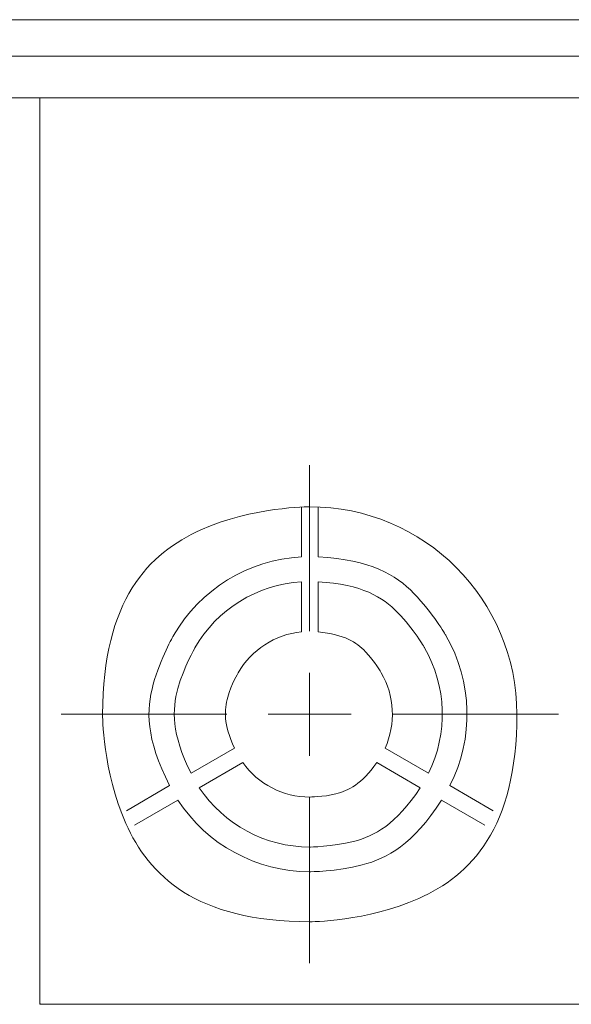
# Model space of a CAD drawing. Units: millimetres. Extents: x 10 to 874, y 69 to 804.
# Drawn here: x 607 to 640, y 557 to 616 of the extents above; entities that cross this region are included whole.
import ezdxf

# ---------------------------------------------------------------- set-up
doc = ezdxf.new("R2010")
doc.units = ezdxf.units.MM
doc.header["$MEASUREMENT"] = 0
doc.layers.add('layer 1', color=7, linetype='Continuous')

msp = doc.modelspace()

# ---------------------------------------------------------------- linework, layer by layer
at = {"layer": 'layer 1', "lineweight": 18}
for points in [[(465.873, 615.705), (465.873, 615.705), (747.891, 615.705), (747.891, 615.705)], [(465.873, 615.705), (465.873, 615.705), (747.891, 615.705), (747.891, 615.705)], [(465.873, 615.705), (465.873, 615.705), (747.891, 615.705), (747.891, 615.705)], [(465.873, 615.705), (465.873, 615.705), (747.891, 615.705), (747.891, 615.705)], [(465.873, 615.705), (465.873, 615.705), (747.891, 615.705), (747.891, 615.705)], [(465.873, 615.705), (465.873, 615.705), (747.891, 615.705), (747.891, 615.705)], [(465.873, 615.705), (465.873, 615.705), (747.891, 615.705), (747.891, 615.705)], [(465.873, 615.705), (465.873, 615.705), (747.891, 615.705), (747.891, 615.705)], [(465.873, 615.705), (465.873, 615.705), (747.891, 615.705), (747.891, 615.705)], [(465.873, 615.705), (465.873, 615.705), (747.891, 615.705), (747.891, 615.705)], [(465.873, 615.705), (465.873, 615.705), (747.891, 615.705), (747.891, 615.705)], [(465.873, 615.705), (465.873, 615.705), (747.891, 615.705), (747.891, 615.705)], [(465.873, 615.705), (465.873, 615.705), (747.891, 615.705), (747.891, 615.705)], [(465.873, 615.705), (465.873, 615.705), (747.891, 615.705), (747.891, 615.705)], [(465.873, 615.705), (465.873, 615.705), (747.891, 615.705), (747.891, 615.705)], [(465.873, 615.705), (465.873, 615.705), (747.891, 615.705), (747.891, 615.705)], [(465.873, 615.705), (465.873, 615.705), (747.891, 615.705), (747.891, 615.705)], [(465.873, 615.705), (465.873, 615.705), (747.891, 615.705), (747.891, 615.705)], [(465.873, 615.705), (465.873, 615.705), (747.891, 615.705), (747.891, 615.705)], [(465.873, 615.705), (465.873, 615.705), (747.891, 615.705), (747.891, 615.705)], [(465.873, 615.705), (465.873, 615.705), (747.891, 615.705), (747.891, 615.705)], [(747.891, 613.508), (747.891, 613.508), (465.873, 613.508), (465.873, 613.508)], [(747.891, 613.508), (747.891, 613.508), (465.873, 613.508), (465.873, 613.508)], [(747.891, 613.508), (747.891, 613.508), (465.873, 613.508), (465.873, 613.508)], [(747.891, 613.508), (747.891, 613.508), (465.873, 613.508), (465.873, 613.508)], [(747.891, 613.508), (747.891, 613.508), (465.873, 613.508), (465.873, 613.508)], [(747.891, 613.508), (747.891, 613.508), (465.873, 613.508), (465.873, 613.508)], [(747.891, 613.508), (747.891, 613.508), (465.873, 613.508), (465.873, 613.508)], [(747.891, 613.508), (747.891, 613.508), (465.873, 613.508), (465.873, 613.508)], [(747.891, 613.508), (747.891, 613.508), (465.873, 613.508), (465.873, 613.508)], [(747.891, 613.508), (747.891, 613.508), (465.873, 613.508), (465.873, 613.508)], [(747.891, 613.508), (747.891, 613.508), (465.873, 613.508), (465.873, 613.508)], [(747.891, 613.508), (747.891, 613.508), (465.873, 613.508), (465.873, 613.508)], [(747.891, 613.508), (747.891, 613.508), (465.873, 613.508), (465.873, 613.508)], [(747.891, 613.508), (747.891, 613.508), (465.873, 613.508), (465.873, 613.508)], [(747.891, 613.508), (747.891, 613.508), (465.873, 613.508), (465.873, 613.508)], [(747.891, 613.508), (747.891, 613.508), (465.873, 613.508), (465.873, 613.508)], [(747.891, 613.508), (747.891, 613.508), (465.873, 613.508), (465.873, 613.508)], [(747.891, 613.508), (747.891, 613.508), (465.873, 613.508), (465.873, 613.508)], [(747.891, 613.508), (747.891, 613.508), (465.873, 613.508), (465.873, 613.508)], [(747.891, 613.508), (747.891, 613.508), (465.873, 613.508), (465.873, 613.508)], [(747.891, 613.508), (747.891, 613.508), (465.873, 613.508), (465.873, 613.508)], [(747.19, 611.013), (747.19, 611.013), (466.577, 611.013), (466.577, 611.013)], [(747.19, 611.013), (747.19, 611.013), (466.577, 611.013), (466.577, 611.013)], [(747.19, 611.013), (747.19, 611.013), (466.577, 611.013), (466.577, 611.013)], [(747.19, 611.013), (747.19, 611.013), (466.577, 611.013), (466.577, 611.013)], [(747.19, 611.013), (747.19, 611.013), (466.577, 611.013), (466.577, 611.013)], [(747.19, 611.013), (747.19, 611.013), (466.577, 611.013), (466.577, 611.013)], [(747.19, 611.013), (747.19, 611.013), (466.577, 611.013), (466.577, 611.013)], [(747.19, 611.013), (747.19, 611.013), (466.577, 611.013), (466.577, 611.013)], [(747.19, 611.013), (747.19, 611.013), (466.577, 611.013), (466.577, 611.013)], [(747.19, 611.013), (747.19, 611.013), (466.577, 611.013), (466.577, 611.013)], [(747.19, 611.013), (747.19, 611.013), (466.577, 611.013), (466.577, 611.013)], [(747.19, 611.013), (747.19, 611.013), (466.577, 611.013), (466.577, 611.013)], [(747.19, 611.013), (747.19, 611.013), (466.577, 611.013), (466.577, 611.013)], [(747.19, 611.013), (747.19, 611.013), (466.577, 611.013), (466.577, 611.013)], [(747.19, 611.013), (747.19, 611.013), (466.577, 611.013), (466.577, 611.013)], [(747.19, 611.013), (747.19, 611.013), (466.577, 611.013), (466.577, 611.013)], [(747.19, 611.013), (747.19, 611.013), (466.577, 611.013), (466.577, 611.013)], [(747.19, 611.013), (747.19, 611.013), (466.577, 611.013), (466.577, 611.013)], [(747.19, 611.013), (747.19, 611.013), (466.577, 611.013), (466.577, 611.013)], [(747.19, 611.013), (747.19, 611.013), (466.577, 611.013), (466.577, 611.013)], [(747.19, 611.013), (747.19, 611.013), (466.577, 611.013), (466.577, 611.013)], [(608.088, 611.013), (608.088, 611.013), (608.088, 611.013), (608.088, 611.013)], [(608.088, 611.013), (608.088, 611.013), (608.088, 556.515), (608.088, 556.515)], [(608.088, 611.013), (608.088, 611.013), (608.088, 556.515), (608.088, 556.515)], [(608.088, 611.013), (608.088, 611.013), (608.088, 556.515), (608.088, 556.515)], [(608.088, 611.013), (608.088, 611.013), (608.088, 556.515), (608.088, 556.515)], [(608.088, 611.013), (608.088, 611.013), (608.088, 556.515), (608.088, 556.515)], [(608.088, 611.013), (608.088, 611.013), (608.088, 556.515), (608.088, 556.515)], [(608.088, 611.013), (608.088, 611.013), (608.088, 556.515), (608.088, 556.515)], [(608.088, 611.013), (608.088, 611.013), (608.088, 556.515), (608.088, 556.515)], [(608.088, 611.013), (608.088, 611.013), (608.088, 556.515), (608.088, 556.515)], [(608.088, 611.013), (608.088, 611.013), (608.088, 556.515), (608.088, 556.515)], [(608.088, 611.013), (608.088, 611.013), (608.088, 556.515), (608.088, 556.515)], [(608.088, 611.013), (608.088, 611.013), (608.088, 556.515), (608.088, 556.515)], [(608.088, 611.013), (608.088, 611.013), (608.088, 556.515), (608.088, 556.515)], [(608.088, 611.013), (608.088, 611.013), (608.088, 556.515), (608.088, 556.515)], [(608.088, 611.013), (608.088, 611.013), (608.088, 556.515), (608.088, 556.515)], [(608.088, 611.013), (608.088, 611.013), (608.088, 556.515), (608.088, 556.515)], [(608.088, 611.013), (608.088, 611.013), (608.088, 556.515), (608.088, 556.515)], [(608.088, 611.013), (608.088, 611.013), (608.088, 556.515), (608.088, 556.515)], [(608.088, 611.013), (608.088, 611.013), (608.088, 556.515), (608.088, 556.515)], [(608.088, 611.013), (608.088, 611.013), (608.088, 556.515), (608.088, 556.515)], [(608.088, 611.013), (608.088, 611.013), (608.088, 556.515), (608.088, 556.515)], [(623.822, 586.418), (623.822, 586.418), (623.822, 586.418), (623.822, 586.418)], [(623.822, 583.408), (623.822, 583.408), (623.822, 586.418), (623.822, 586.418)], [(623.822, 583.408), (623.822, 583.408), (623.822, 586.418), (623.822, 586.418)], [(623.822, 583.408), (623.822, 583.408), (623.822, 586.418), (623.822, 586.418)], [(623.822, 583.408), (623.822, 583.408), (623.822, 586.418), (623.822, 586.418)], [(623.822, 583.408), (623.822, 583.408), (623.822, 586.418), (623.822, 586.418)], [(623.822, 583.408), (623.822, 583.408), (623.822, 586.418), (623.822, 586.418)], [(623.822, 583.408), (623.822, 583.408), (623.822, 586.418), (623.822, 586.418)], [(623.822, 583.408), (623.822, 583.408), (623.822, 586.418), (623.822, 586.418)], [(623.822, 583.408), (623.822, 583.408), (623.822, 586.418), (623.822, 586.418)], [(623.822, 583.408), (623.822, 583.408), (623.822, 586.418), (623.822, 586.418)], [(623.822, 583.408), (623.822, 583.408), (623.822, 586.418), (623.822, 586.418)], [(623.822, 583.408), (623.822, 583.408), (623.822, 586.418), (623.822, 586.418)], [(623.822, 583.408), (623.822, 583.408), (623.822, 586.418), (623.822, 586.418)], [(623.822, 583.408), (623.822, 583.408), (623.822, 586.418), (623.822, 586.418)], [(623.822, 583.408), (623.822, 583.408), (623.822, 586.418), (623.822, 586.418)], [(623.822, 583.408), (623.822, 583.408), (623.822, 586.418), (623.822, 586.418)], [(623.822, 583.408), (623.822, 583.408), (623.822, 586.418), (623.822, 586.418)], [(623.822, 583.408), (623.822, 583.408), (623.822, 586.418), (623.822, 586.418)], [(623.822, 583.408), (623.822, 583.408), (623.822, 586.418), (623.822, 586.418)], [(623.822, 583.408), (623.822, 583.408), (623.822, 586.418), (623.822, 586.418)], [(623.822, 583.408), (623.822, 583.408), (623.822, 586.418), (623.822, 586.418)], [(624.823, 586.418), (624.823, 586.418), (624.823, 586.418), (624.823, 586.418)], [(624.823, 586.418), (624.823, 586.418), (624.823, 583.408), (624.823, 583.408)], [(624.823, 586.418), (624.823, 586.418), (624.823, 583.408), (624.823, 583.408)], [(624.823, 586.418), (624.823, 586.418), (624.823, 583.408), (624.823, 583.408)], [(624.823, 586.418), (624.823, 586.418), (624.823, 583.408), (624.823, 583.408)], [(624.823, 586.418), (624.823, 586.418), (624.823, 583.408), (624.823, 583.408)], [(624.823, 586.418), (624.823, 586.418), (624.823, 583.408), (624.823, 583.408)], [(624.823, 586.418), (624.823, 586.418), (624.823, 583.408), (624.823, 583.408)], [(624.823, 586.418), (624.823, 586.418), (624.823, 583.408), (624.823, 583.408)], [(624.823, 586.418), (624.823, 586.418), (624.823, 583.408), (624.823, 583.408)], [(624.823, 586.418), (624.823, 586.418), (624.823, 583.408), (624.823, 583.408)], [(624.823, 586.418), (624.823, 586.418), (624.823, 583.408), (624.823, 583.408)], [(624.823, 586.418), (624.823, 586.418), (624.823, 583.408), (624.823, 583.408)], [(624.823, 586.418), (624.823, 586.418), (624.823, 583.408), (624.823, 583.408)], [(624.823, 586.418), (624.823, 586.418), (624.823, 583.408), (624.823, 583.408)], [(624.823, 586.418), (624.823, 586.418), (624.823, 583.408), (624.823, 583.408)], [(624.823, 586.418), (624.823, 586.418), (624.823, 583.408), (624.823, 583.408)], [(624.823, 586.418), (624.823, 586.418), (624.823, 583.408), (624.823, 583.408)], [(624.823, 586.418), (624.823, 586.418), (624.823, 583.408), (624.823, 583.408)], [(624.823, 586.418), (624.823, 586.418), (624.823, 583.408), (624.823, 583.408)], [(624.823, 586.418), (624.823, 586.418), (624.823, 583.408), (624.823, 583.408)], [(624.823, 586.418), (624.823, 586.418), (624.823, 583.408), (624.823, 583.408)], [(623.822, 583.408), (623.822, 583.408), (623.822, 583.408), (623.822, 583.408)], [(624.823, 583.408), (624.823, 583.408), (624.823, 583.408), (624.823, 583.408)], [(623.822, 581.92), (623.822, 581.92), (623.822, 581.92), (623.822, 581.92)], [(623.822, 578.905), (623.822, 578.905), (623.822, 581.92), (623.822, 581.92)], [(623.822, 578.905), (623.822, 578.905), (623.822, 581.92), (623.822, 581.92)], [(623.822, 578.905), (623.822, 578.905), (623.822, 581.92), (623.822, 581.92)], [(623.822, 578.905), (623.822, 578.905), (623.822, 581.92), (623.822, 581.92)], [(623.822, 578.905), (623.822, 578.905), (623.822, 581.92), (623.822, 581.92)], [(623.822, 578.905), (623.822, 578.905), (623.822, 581.92), (623.822, 581.92)], [(623.822, 578.905), (623.822, 578.905), (623.822, 581.92), (623.822, 581.92)], [(623.822, 578.905), (623.822, 578.905), (623.822, 581.92), (623.822, 581.92)], [(623.822, 578.905), (623.822, 578.905), (623.822, 581.92), (623.822, 581.92)], [(623.822, 578.905), (623.822, 578.905), (623.822, 581.92), (623.822, 581.92)], [(623.822, 578.905), (623.822, 578.905), (623.822, 581.92), (623.822, 581.92)], [(623.822, 578.905), (623.822, 578.905), (623.822, 581.92), (623.822, 581.92)], [(623.822, 578.905), (623.822, 578.905), (623.822, 581.92), (623.822, 581.92)], [(623.822, 578.905), (623.822, 578.905), (623.822, 581.92), (623.822, 581.92)], [(623.822, 578.905), (623.822, 578.905), (623.822, 581.92), (623.822, 581.92)], [(623.822, 578.905), (623.822, 578.905), (623.822, 581.92), (623.822, 581.92)], [(623.822, 578.905), (623.822, 578.905), (623.822, 581.92), (623.822, 581.92)], [(623.822, 578.905), (623.822, 578.905), (623.822, 581.92), (623.822, 581.92)], [(623.822, 578.905), (623.822, 578.905), (623.822, 581.92), (623.822, 581.92)], [(623.822, 578.905), (623.822, 578.905), (623.822, 581.92), (623.822, 581.92)], [(623.822, 578.905), (623.822, 578.905), (623.822, 581.92), (623.822, 581.92)], [(624.823, 581.92), (624.823, 581.92), (624.823, 581.92), (624.823, 581.92)], [(624.823, 581.92), (624.823, 581.92), (624.823, 578.905), (624.823, 578.905)], [(624.823, 581.92), (624.823, 581.92), (624.823, 578.905), (624.823, 578.905)], [(624.823, 581.92), (624.823, 581.92), (624.823, 578.905), (624.823, 578.905)], [(624.823, 581.92), (624.823, 581.92), (624.823, 578.905), (624.823, 578.905)], [(624.823, 581.92), (624.823, 581.92), (624.823, 578.905), (624.823, 578.905)], [(624.823, 581.92), (624.823, 581.92), (624.823, 578.905), (624.823, 578.905)], [(624.823, 581.92), (624.823, 581.92), (624.823, 578.905), (624.823, 578.905)], [(624.823, 581.92), (624.823, 581.92), (624.823, 578.905), (624.823, 578.905)], [(624.823, 581.92), (624.823, 581.92), (624.823, 578.905), (624.823, 578.905)], [(624.823, 581.92), (624.823, 581.92), (624.823, 578.905), (624.823, 578.905)], [(624.823, 581.92), (624.823, 581.92), (624.823, 578.905), (624.823, 578.905)], [(624.823, 581.92), (624.823, 581.92), (624.823, 578.905), (624.823, 578.905)], [(624.823, 581.92), (624.823, 581.92), (624.823, 578.905), (624.823, 578.905)], [(624.823, 581.92), (624.823, 581.92), (624.823, 578.905), (624.823, 578.905)], [(624.823, 581.92), (624.823, 581.92), (624.823, 578.905), (624.823, 578.905)], [(624.823, 581.92), (624.823, 581.92), (624.823, 578.905), (624.823, 578.905)], [(624.823, 581.92), (624.823, 581.92), (624.823, 578.905), (624.823, 578.905)], [(624.823, 581.92), (624.823, 581.92), (624.823, 578.905), (624.823, 578.905)], [(624.823, 581.92), (624.823, 581.92), (624.823, 578.905), (624.823, 578.905)], [(624.823, 581.92), (624.823, 581.92), (624.823, 578.905), (624.823, 578.905)], [(624.823, 581.92), (624.823, 581.92), (624.823, 578.905), (624.823, 578.905)], [(623.822, 578.905), (623.822, 578.905), (623.822, 578.905), (623.822, 578.905)], [(624.823, 578.905), (624.823, 578.905), (624.823, 578.905), (624.823, 578.905)], [(617.184, 570.403), (617.184, 570.403), (619.796, 571.911), (619.796, 571.911)], [(617.184, 570.403), (617.184, 570.403), (619.796, 571.911), (619.796, 571.911)], [(617.184, 570.403), (617.184, 570.403), (619.796, 571.911), (619.796, 571.911)], [(617.184, 570.403), (617.184, 570.403), (619.796, 571.911), (619.796, 571.911)], [(617.184, 570.403), (617.184, 570.403), (619.796, 571.911), (619.796, 571.911)], [(617.184, 570.403), (617.184, 570.403), (619.796, 571.911), (619.796, 571.911)], [(617.184, 570.403), (617.184, 570.403), (619.796, 571.911), (619.796, 571.911)], [(617.184, 570.403), (617.184, 570.403), (619.796, 571.911), (619.796, 571.911)], [(617.184, 570.403), (617.184, 570.403), (619.796, 571.911), (619.796, 571.911)], [(617.184, 570.403), (617.184, 570.403), (619.796, 571.911), (619.796, 571.911)], [(617.184, 570.403), (617.184, 570.403), (619.796, 571.911), (619.796, 571.911)], [(617.184, 570.403), (617.184, 570.403), (619.796, 571.911), (619.796, 571.911)], [(617.184, 570.403), (617.184, 570.403), (619.796, 571.911), (619.796, 571.911)], [(617.184, 570.403), (617.184, 570.403), (619.796, 571.911), (619.796, 571.911)], [(617.184, 570.403), (617.184, 570.403), (619.796, 571.911), (619.796, 571.911)], [(617.184, 570.403), (617.184, 570.403), (619.796, 571.911), (619.796, 571.911)], [(617.184, 570.403), (617.184, 570.403), (619.796, 571.911), (619.796, 571.911)], [(617.184, 570.403), (617.184, 570.403), (619.796, 571.911), (619.796, 571.911)], [(617.184, 570.403), (617.184, 570.403), (619.796, 571.911), (619.796, 571.911)], [(617.184, 570.403), (617.184, 570.403), (619.796, 571.911), (619.796, 571.911)], [(617.184, 570.403), (617.184, 570.403), (619.796, 571.911), (619.796, 571.911)], [(619.796, 571.911), (619.796, 571.911), (619.796, 571.911), (619.796, 571.911)], [(628.851, 571.911), (628.851, 571.911), (628.851, 571.911), (628.851, 571.911)], [(628.851, 571.911), (628.851, 571.911), (631.455, 570.403), (631.455, 570.403)], [(628.851, 571.911), (628.851, 571.911), (631.455, 570.403), (631.455, 570.403)], [(628.851, 571.911), (628.851, 571.911), (631.455, 570.403), (631.455, 570.403)], [(628.851, 571.911), (628.851, 571.911), (631.455, 570.403), (631.455, 570.403)], [(628.851, 571.911), (628.851, 571.911), (631.455, 570.403), (631.455, 570.403)], [(628.851, 571.911), (628.851, 571.911), (631.455, 570.403), (631.455, 570.403)], [(628.851, 571.911), (628.851, 571.911), (631.455, 570.403), (631.455, 570.403)], [(628.851, 571.911), (628.851, 571.911), (631.455, 570.403), (631.455, 570.403)], [(628.851, 571.911), (628.851, 571.911), (631.455, 570.403), (631.455, 570.403)], [(628.851, 571.911), (628.851, 571.911), (631.455, 570.403), (631.455, 570.403)], [(628.851, 571.911), (628.851, 571.911), (631.455, 570.403), (631.455, 570.403)], [(628.851, 571.911), (628.851, 571.911), (631.455, 570.403), (631.455, 570.403)], [(628.851, 571.911), (628.851, 571.911), (631.455, 570.403), (631.455, 570.403)], [(628.851, 571.911), (628.851, 571.911), (631.455, 570.403), (631.455, 570.403)], [(628.851, 571.911), (628.851, 571.911), (631.455, 570.403), (631.455, 570.403)], [(628.851, 571.911), (628.851, 571.911), (631.455, 570.403), (631.455, 570.403)], [(628.851, 571.911), (628.851, 571.911), (631.455, 570.403), (631.455, 570.403)], [(628.851, 571.911), (628.851, 571.911), (631.455, 570.403), (631.455, 570.403)], [(628.851, 571.911), (628.851, 571.911), (631.455, 570.403), (631.455, 570.403)], [(628.851, 571.911), (628.851, 571.911), (631.455, 570.403), (631.455, 570.403)], [(628.851, 571.911), (628.851, 571.911), (631.455, 570.403), (631.455, 570.403)], [(620.288, 571.044), (620.288, 571.044), (617.682, 569.536), (617.682, 569.536)], [(620.288, 571.044), (620.288, 571.044), (617.682, 569.536), (617.682, 569.536)], [(620.288, 571.044), (620.288, 571.044), (617.682, 569.536), (617.682, 569.536)], [(620.288, 571.044), (620.288, 571.044), (617.682, 569.536), (617.682, 569.536)], [(620.288, 571.044), (620.288, 571.044), (617.682, 569.536), (617.682, 569.536)], [(620.288, 571.044), (620.288, 571.044), (617.682, 569.536), (617.682, 569.536)], [(620.288, 571.044), (620.288, 571.044), (617.682, 569.536), (617.682, 569.536)], [(620.288, 571.044), (620.288, 571.044), (617.682, 569.536), (617.682, 569.536)], [(620.288, 571.044), (620.288, 571.044), (617.682, 569.536), (617.682, 569.536)], [(620.288, 571.044), (620.288, 571.044), (617.682, 569.536), (617.682, 569.536)], [(620.288, 571.044), (620.288, 571.044), (617.682, 569.536), (617.682, 569.536)], [(620.288, 571.044), (620.288, 571.044), (617.682, 569.536), (617.682, 569.536)], [(620.288, 571.044), (620.288, 571.044), (617.682, 569.536), (617.682, 569.536)], [(620.288, 571.044), (620.288, 571.044), (617.682, 569.536), (617.682, 569.536)], [(620.288, 571.044), (620.288, 571.044), (617.682, 569.536), (617.682, 569.536)], [(620.288, 571.044), (620.288, 571.044), (617.682, 569.536), (617.682, 569.536)], [(620.288, 571.044), (620.288, 571.044), (617.682, 569.536), (617.682, 569.536)], [(620.288, 571.044), (620.288, 571.044), (617.682, 569.536), (617.682, 569.536)], [(620.288, 571.044), (620.288, 571.044), (617.682, 569.536), (617.682, 569.536)], [(620.288, 571.044), (620.288, 571.044), (617.682, 569.536), (617.682, 569.536)], [(620.288, 571.044), (620.288, 571.044), (617.682, 569.536), (617.682, 569.536)], [(620.288, 571.044), (620.288, 571.044), (620.288, 571.044), (620.288, 571.044)], [(628.353, 571.044), (628.353, 571.044), (628.353, 571.044), (628.353, 571.044)], [(630.963, 569.536), (630.963, 569.536), (628.353, 571.044), (628.353, 571.044)], [(630.963, 569.536), (630.963, 569.536), (628.353, 571.044), (628.353, 571.044)], [(630.963, 569.536), (630.963, 569.536), (628.353, 571.044), (628.353, 571.044)], [(630.963, 569.536), (630.963, 569.536), (628.353, 571.044), (628.353, 571.044)], [(630.963, 569.536), (630.963, 569.536), (628.353, 571.044), (628.353, 571.044)], [(630.963, 569.536), (630.963, 569.536), (628.353, 571.044), (628.353, 571.044)], [(630.963, 569.536), (630.963, 569.536), (628.353, 571.044), (628.353, 571.044)], [(630.963, 569.536), (630.963, 569.536), (628.353, 571.044), (628.353, 571.044)], [(630.963, 569.536), (630.963, 569.536), (628.353, 571.044), (628.353, 571.044)], [(630.963, 569.536), (630.963, 569.536), (628.353, 571.044), (628.353, 571.044)], [(630.963, 569.536), (630.963, 569.536), (628.353, 571.044), (628.353, 571.044)], [(630.963, 569.536), (630.963, 569.536), (628.353, 571.044), (628.353, 571.044)], [(630.963, 569.536), (630.963, 569.536), (628.353, 571.044), (628.353, 571.044)], [(630.963, 569.536), (630.963, 569.536), (628.353, 571.044), (628.353, 571.044)], [(630.963, 569.536), (630.963, 569.536), (628.353, 571.044), (628.353, 571.044)], [(630.963, 569.536), (630.963, 569.536), (628.353, 571.044), (628.353, 571.044)], [(630.963, 569.536), (630.963, 569.536), (628.353, 571.044), (628.353, 571.044)], [(630.963, 569.536), (630.963, 569.536), (628.353, 571.044), (628.353, 571.044)], [(630.963, 569.536), (630.963, 569.536), (628.353, 571.044), (628.353, 571.044)], [(630.963, 569.536), (630.963, 569.536), (628.353, 571.044), (628.353, 571.044)], [(630.963, 569.536), (630.963, 569.536), (628.353, 571.044), (628.353, 571.044)], [(617.184, 570.403), (617.184, 570.403), (617.184, 570.403), (617.184, 570.403)], [(631.455, 570.403), (631.455, 570.403), (631.455, 570.403), (631.455, 570.403)], [(613.294, 568.153), (613.294, 568.153), (615.894, 569.659), (615.894, 569.659)], [(613.294, 568.153), (613.294, 568.153), (615.894, 569.659), (615.894, 569.659)], [(613.294, 568.153), (613.294, 568.153), (615.894, 569.659), (615.894, 569.659)], [(613.294, 568.153), (613.294, 568.153), (615.894, 569.659), (615.894, 569.659)], [(613.294, 568.153), (613.294, 568.153), (615.894, 569.659), (615.894, 569.659)], [(613.294, 568.153), (613.294, 568.153), (615.894, 569.659), (615.894, 569.659)], [(613.294, 568.153), (613.294, 568.153), (615.894, 569.659), (615.894, 569.659)], [(613.294, 568.153), (613.294, 568.153), (615.894, 569.659), (615.894, 569.659)], [(613.294, 568.153), (613.294, 568.153), (615.894, 569.659), (615.894, 569.659)], [(613.294, 568.153), (613.294, 568.153), (615.894, 569.659), (615.894, 569.659)], [(613.294, 568.153), (613.294, 568.153), (615.894, 569.659), (615.894, 569.659)], [(613.294, 568.153), (613.294, 568.153), (615.894, 569.659), (615.894, 569.659)], [(613.294, 568.153), (613.294, 568.153), (615.894, 569.659), (615.894, 569.659)], [(613.294, 568.153), (613.294, 568.153), (615.894, 569.659), (615.894, 569.659)], [(613.294, 568.153), (613.294, 568.153), (615.894, 569.659), (615.894, 569.659)], [(613.294, 568.153), (613.294, 568.153), (615.894, 569.659), (615.894, 569.659)], [(613.294, 568.153), (613.294, 568.153), (615.894, 569.659), (615.894, 569.659)], [(613.294, 568.153), (613.294, 568.153), (615.894, 569.659), (615.894, 569.659)], [(613.294, 568.153), (613.294, 568.153), (615.894, 569.659), (615.894, 569.659)], [(613.294, 568.153), (613.294, 568.153), (615.894, 569.659), (615.894, 569.659)], [(613.294, 568.153), (613.294, 568.153), (615.894, 569.659), (615.894, 569.659)], [(615.894, 569.659), (615.894, 569.659), (615.894, 569.659), (615.894, 569.659)], [(617.682, 569.536), (617.682, 569.536), (617.682, 569.536), (617.682, 569.536)], [(630.963, 569.536), (630.963, 569.536), (630.963, 569.536), (630.963, 569.536)], [(632.745, 569.659), (632.745, 569.659), (632.745, 569.659), (632.745, 569.659)], [(632.745, 569.659), (632.745, 569.659), (635.347, 568.153), (635.347, 568.153)], [(632.745, 569.659), (632.745, 569.659), (635.347, 568.153), (635.347, 568.153)], [(632.745, 569.659), (632.745, 569.659), (635.347, 568.153), (635.347, 568.153)], [(632.745, 569.659), (632.745, 569.659), (635.347, 568.153), (635.347, 568.153)], [(632.745, 569.659), (632.745, 569.659), (635.347, 568.153), (635.347, 568.153)], [(632.745, 569.659), (632.745, 569.659), (635.347, 568.153), (635.347, 568.153)], [(632.745, 569.659), (632.745, 569.659), (635.347, 568.153), (635.347, 568.153)], [(632.745, 569.659), (632.745, 569.659), (635.347, 568.153), (635.347, 568.153)], [(632.745, 569.659), (632.745, 569.659), (635.347, 568.153), (635.347, 568.153)], [(632.745, 569.659), (632.745, 569.659), (635.347, 568.153), (635.347, 568.153)], [(632.745, 569.659), (632.745, 569.659), (635.347, 568.153), (635.347, 568.153)], [(632.745, 569.659), (632.745, 569.659), (635.347, 568.153), (635.347, 568.153)], [(632.745, 569.659), (632.745, 569.659), (635.347, 568.153), (635.347, 568.153)], [(632.745, 569.659), (632.745, 569.659), (635.347, 568.153), (635.347, 568.153)], [(632.745, 569.659), (632.745, 569.659), (635.347, 568.153), (635.347, 568.153)], [(632.745, 569.659), (632.745, 569.659), (635.347, 568.153), (635.347, 568.153)], [(632.745, 569.659), (632.745, 569.659), (635.347, 568.153), (635.347, 568.153)], [(632.745, 569.659), (632.745, 569.659), (635.347, 568.153), (635.347, 568.153)], [(632.745, 569.659), (632.745, 569.659), (635.347, 568.153), (635.347, 568.153)], [(632.745, 569.659), (632.745, 569.659), (635.347, 568.153), (635.347, 568.153)], [(632.745, 569.659), (632.745, 569.659), (635.347, 568.153), (635.347, 568.153)], [(616.392, 568.794), (616.392, 568.794), (613.792, 567.288), (613.792, 567.288)], [(616.392, 568.794), (616.392, 568.794), (613.792, 567.288), (613.792, 567.288)], [(616.392, 568.794), (616.392, 568.794), (613.792, 567.288), (613.792, 567.288)], [(616.392, 568.794), (616.392, 568.794), (613.792, 567.288), (613.792, 567.288)], [(616.392, 568.794), (616.392, 568.794), (613.792, 567.288), (613.792, 567.288)], [(616.392, 568.794), (616.392, 568.794), (613.792, 567.288), (613.792, 567.288)], [(616.392, 568.794), (616.392, 568.794), (613.792, 567.288), (613.792, 567.288)], [(616.392, 568.794), (616.392, 568.794), (613.792, 567.288), (613.792, 567.288)], [(616.392, 568.794), (616.392, 568.794), (613.792, 567.288), (613.792, 567.288)], [(616.392, 568.794), (616.392, 568.794), (613.792, 567.288), (613.792, 567.288)], [(616.392, 568.794), (616.392, 568.794), (613.792, 567.288), (613.792, 567.288)], [(616.392, 568.794), (616.392, 568.794), (613.792, 567.288), (613.792, 567.288)], [(616.392, 568.794), (616.392, 568.794), (613.792, 567.288), (613.792, 567.288)], [(616.392, 568.794), (616.392, 568.794), (613.792, 567.288), (613.792, 567.288)], [(616.392, 568.794), (616.392, 568.794), (613.792, 567.288), (613.792, 567.288)], [(616.392, 568.794), (616.392, 568.794), (613.792, 567.288), (613.792, 567.288)], [(616.392, 568.794), (616.392, 568.794), (613.792, 567.288), (613.792, 567.288)], [(616.392, 568.794), (616.392, 568.794), (613.792, 567.288), (613.792, 567.288)], [(616.392, 568.794), (616.392, 568.794), (613.792, 567.288), (613.792, 567.288)], [(616.392, 568.794), (616.392, 568.794), (613.792, 567.288), (613.792, 567.288)], [(616.392, 568.794), (616.392, 568.794), (613.792, 567.288), (613.792, 567.288)], [(616.392, 568.794), (616.392, 568.794), (616.392, 568.794), (616.392, 568.794)], [(632.243, 568.794), (632.243, 568.794), (632.243, 568.794), (632.243, 568.794)], [(634.849, 567.288), (634.849, 567.288), (632.243, 568.794), (632.243, 568.794)], [(634.849, 567.288), (634.849, 567.288), (632.243, 568.794), (632.243, 568.794)], [(634.849, 567.288), (634.849, 567.288), (632.243, 568.794), (632.243, 568.794)], [(634.849, 567.288), (634.849, 567.288), (632.243, 568.794), (632.243, 568.794)], [(634.849, 567.288), (634.849, 567.288), (632.243, 568.794), (632.243, 568.794)], [(634.849, 567.288), (634.849, 567.288), (632.243, 568.794), (632.243, 568.794)], [(634.849, 567.288), (634.849, 567.288), (632.243, 568.794), (632.243, 568.794)], [(634.849, 567.288), (634.849, 567.288), (632.243, 568.794), (632.243, 568.794)], [(634.849, 567.288), (634.849, 567.288), (632.243, 568.794), (632.243, 568.794)], [(634.849, 567.288), (634.849, 567.288), (632.243, 568.794), (632.243, 568.794)], [(634.849, 567.288), (634.849, 567.288), (632.243, 568.794), (632.243, 568.794)], [(634.849, 567.288), (634.849, 567.288), (632.243, 568.794), (632.243, 568.794)], [(634.849, 567.288), (634.849, 567.288), (632.243, 568.794), (632.243, 568.794)], [(634.849, 567.288), (634.849, 567.288), (632.243, 568.794), (632.243, 568.794)], [(634.849, 567.288), (634.849, 567.288), (632.243, 568.794), (632.243, 568.794)], [(634.849, 567.288), (634.849, 567.288), (632.243, 568.794), (632.243, 568.794)], [(634.849, 567.288), (634.849, 567.288), (632.243, 568.794), (632.243, 568.794)], [(634.849, 567.288), (634.849, 567.288), (632.243, 568.794), (632.243, 568.794)], [(634.849, 567.288), (634.849, 567.288), (632.243, 568.794), (632.243, 568.794)], [(634.849, 567.288), (634.849, 567.288), (632.243, 568.794), (632.243, 568.794)], [(634.849, 567.288), (634.849, 567.288), (632.243, 568.794), (632.243, 568.794)], [(613.294, 568.153), (613.294, 568.153), (613.294, 568.153), (613.294, 568.153)], [(635.347, 568.153), (635.347, 568.153), (635.347, 568.153), (635.347, 568.153)], [(613.792, 567.288), (613.792, 567.288), (613.792, 567.288), (613.792, 567.288)], [(634.849, 567.288), (634.849, 567.288), (634.849, 567.288), (634.849, 567.288)], [(608.088, 556.515), (608.088, 556.515), (608.129, 556.559), (608.129, 556.559)], [(608.088, 556.515), (608.088, 556.515), (608.129, 556.559), (608.129, 556.559)], [(608.088, 556.515), (608.088, 556.515), (608.129, 556.559), (608.129, 556.559)], [(608.088, 556.515), (608.088, 556.515), (608.129, 556.559), (608.129, 556.559)], [(608.088, 556.515), (608.088, 556.515), (608.129, 556.559), (608.129, 556.559)], [(608.088, 556.515), (608.088, 556.515), (608.129, 556.559), (608.129, 556.559)], [(608.088, 556.515), (608.088, 556.515), (608.129, 556.559), (608.129, 556.559)], [(608.088, 556.515), (608.088, 556.515), (608.129, 556.559), (608.129, 556.559)], [(608.088, 556.515), (608.088, 556.515), (608.129, 556.559), (608.129, 556.559)], [(608.088, 556.515), (608.088, 556.515), (608.129, 556.559), (608.129, 556.559)], [(608.088, 556.515), (608.088, 556.515), (608.129, 556.559), (608.129, 556.559)], [(608.088, 556.515), (608.088, 556.515), (608.129, 556.559), (608.129, 556.559)], [(608.088, 556.515), (608.088, 556.515), (608.129, 556.559), (608.129, 556.559)], [(608.088, 556.515), (608.088, 556.515), (608.129, 556.559), (608.129, 556.559)], [(608.088, 556.515), (608.088, 556.515), (608.129, 556.559), (608.129, 556.559)], [(608.088, 556.515), (608.088, 556.515), (608.129, 556.559), (608.129, 556.559)], [(608.088, 556.515), (608.088, 556.515), (608.129, 556.559), (608.129, 556.559)], [(608.088, 556.515), (608.088, 556.515), (608.129, 556.559), (608.129, 556.559)], [(608.088, 556.515), (608.088, 556.515), (608.129, 556.559), (608.129, 556.559)], [(608.088, 556.515), (608.088, 556.515), (608.129, 556.559), (608.129, 556.559)], [(608.088, 556.515), (608.088, 556.515), (608.129, 556.559), (608.129, 556.559)], [(608.088, 556.515), (608.088, 556.515), (608.088, 556.515), (608.088, 556.515)], [(608.088, 556.515), (608.088, 556.515), (608.088, 556.515), (608.088, 556.515)], [(608.088, 556.515), (608.088, 556.515), (677.164, 556.515), (677.164, 556.515)], [(608.088, 556.515), (608.088, 556.515), (677.164, 556.515), (677.164, 556.515)], [(608.088, 556.515), (608.088, 556.515), (677.164, 556.515), (677.164, 556.515)], [(608.088, 556.515), (608.088, 556.515), (677.164, 556.515), (677.164, 556.515)], [(608.088, 556.515), (608.088, 556.515), (677.164, 556.515), (677.164, 556.515)], [(608.088, 556.515), (608.088, 556.515), (677.164, 556.515), (677.164, 556.515)], [(608.088, 556.515), (608.088, 556.515), (677.164, 556.515), (677.164, 556.515)], [(608.088, 556.515), (608.088, 556.515), (677.164, 556.515), (677.164, 556.515)], [(608.088, 556.515), (608.088, 556.515), (677.164, 556.515), (677.164, 556.515)], [(608.088, 556.515), (608.088, 556.515), (677.164, 556.515), (677.164, 556.515)], [(608.088, 556.515), (608.088, 556.515), (677.164, 556.515), (677.164, 556.515)], [(608.088, 556.515), (608.088, 556.515), (677.164, 556.515), (677.164, 556.515)], [(608.088, 556.515), (608.088, 556.515), (677.164, 556.515), (677.164, 556.515)], [(608.088, 556.515), (608.088, 556.515), (677.164, 556.515), (677.164, 556.515)], [(608.088, 556.515), (608.088, 556.515), (677.164, 556.515), (677.164, 556.515)], [(608.088, 556.515), (608.088, 556.515), (677.164, 556.515), (677.164, 556.515)], [(608.088, 556.515), (608.088, 556.515), (677.164, 556.515), (677.164, 556.515)], [(608.088, 556.515), (608.088, 556.515), (677.164, 556.515), (677.164, 556.515)], [(608.088, 556.515), (608.088, 556.515), (677.164, 556.515), (677.164, 556.515)], [(608.088, 556.515), (608.088, 556.515), (677.164, 556.515), (677.164, 556.515)], [(608.088, 556.515), (608.088, 556.515), (677.164, 556.515), (677.164, 556.515)], [(608.088, 556.515), (608.088, 556.515), (608.088, 556.515), (608.088, 556.515)], [(608.129, 556.559), (608.129, 556.559), (608.129, 556.559), (608.129, 556.559)]]:
    msp.add_open_spline(points, degree=3, dxfattribs=at)
at = {"layer": 'layer 1', "lineweight": 9}
for points in [[(624.315, 588.921), (624.315, 588.921), (624.315, 588.921), (624.315, 588.921)], [(624.315, 578.942), (624.315, 578.942), (624.315, 588.921), (624.315, 588.921)], [(624.315, 578.942), (624.315, 578.942), (624.315, 588.921), (624.315, 588.921)], [(624.315, 578.942), (624.315, 578.942), (624.315, 588.921), (624.315, 588.921)], [(624.315, 578.942), (624.315, 578.942), (624.315, 588.921), (624.315, 588.921)], [(624.315, 578.942), (624.315, 578.942), (624.315, 588.921), (624.315, 588.921)], [(624.315, 578.942), (624.315, 578.942), (624.315, 588.921), (624.315, 588.921)], [(624.315, 578.942), (624.315, 578.942), (624.315, 588.921), (624.315, 588.921)], [(624.315, 578.942), (624.315, 578.942), (624.315, 588.921), (624.315, 588.921)], [(624.315, 578.942), (624.315, 578.942), (624.315, 588.921), (624.315, 588.921)], [(624.315, 578.942), (624.315, 578.942), (624.315, 588.921), (624.315, 588.921)], [(624.315, 578.942), (624.315, 578.942), (624.315, 588.921), (624.315, 588.921)], [(624.315, 578.942), (624.315, 578.942), (624.315, 588.921), (624.315, 588.921)], [(624.315, 578.942), (624.315, 578.942), (624.315, 588.921), (624.315, 588.921)], [(624.315, 578.942), (624.315, 578.942), (624.315, 588.921), (624.315, 588.921)], [(624.315, 578.942), (624.315, 578.942), (624.315, 588.921), (624.315, 588.921)], [(624.315, 578.942), (624.315, 578.942), (624.315, 588.921), (624.315, 588.921)], [(624.315, 578.942), (624.315, 578.942), (624.315, 588.921), (624.315, 588.921)], [(624.315, 578.942), (624.315, 578.942), (624.315, 588.921), (624.315, 588.921)], [(624.315, 578.942), (624.315, 578.942), (624.315, 588.921), (624.315, 588.921)], [(624.315, 578.942), (624.315, 578.942), (624.315, 588.921), (624.315, 588.921)], [(624.315, 578.942), (624.315, 578.942), (624.315, 588.921), (624.315, 588.921)], [(624.315, 578.942), (624.315, 578.942), (624.315, 578.942), (624.315, 578.942)], [(624.315, 576.448), (624.315, 576.448), (624.315, 576.448), (624.315, 576.448)], [(624.315, 573.952), (624.315, 573.952), (624.315, 576.448), (624.315, 576.448)], [(624.315, 573.952), (624.315, 573.952), (624.315, 576.448), (624.315, 576.448)], [(624.315, 573.952), (624.315, 573.952), (624.315, 576.448), (624.315, 576.448)], [(624.315, 573.952), (624.315, 573.952), (624.315, 576.448), (624.315, 576.448)], [(624.315, 573.952), (624.315, 573.952), (624.315, 576.448), (624.315, 576.448)], [(624.315, 573.952), (624.315, 573.952), (624.315, 576.448), (624.315, 576.448)], [(624.315, 573.952), (624.315, 573.952), (624.315, 576.448), (624.315, 576.448)], [(624.315, 573.952), (624.315, 573.952), (624.315, 576.448), (624.315, 576.448)], [(624.315, 573.952), (624.315, 573.952), (624.315, 576.448), (624.315, 576.448)], [(624.315, 573.952), (624.315, 573.952), (624.315, 576.448), (624.315, 576.448)], [(624.315, 573.952), (624.315, 573.952), (624.315, 576.448), (624.315, 576.448)], [(624.315, 573.952), (624.315, 573.952), (624.315, 576.448), (624.315, 576.448)], [(624.315, 573.952), (624.315, 573.952), (624.315, 576.448), (624.315, 576.448)], [(624.315, 573.952), (624.315, 573.952), (624.315, 576.448), (624.315, 576.448)], [(624.315, 573.952), (624.315, 573.952), (624.315, 576.448), (624.315, 576.448)], [(624.315, 573.952), (624.315, 573.952), (624.315, 576.448), (624.315, 576.448)], [(624.315, 573.952), (624.315, 573.952), (624.315, 576.448), (624.315, 576.448)], [(624.315, 573.952), (624.315, 573.952), (624.315, 576.448), (624.315, 576.448)], [(624.315, 573.952), (624.315, 573.952), (624.315, 576.448), (624.315, 576.448)], [(624.315, 573.952), (624.315, 573.952), (624.315, 576.448), (624.315, 576.448)], [(624.315, 573.952), (624.315, 573.952), (624.315, 576.448), (624.315, 576.448)], [(609.378, 573.952), (609.378, 573.952), (609.378, 573.952), (609.378, 573.952)], [(619.338, 573.952), (619.338, 573.952), (609.378, 573.952), (609.378, 573.952)], [(619.338, 573.952), (619.338, 573.952), (609.378, 573.952), (609.378, 573.952)], [(619.338, 573.952), (619.338, 573.952), (609.378, 573.952), (609.378, 573.952)], [(619.338, 573.952), (619.338, 573.952), (609.378, 573.952), (609.378, 573.952)], [(619.338, 573.952), (619.338, 573.952), (609.378, 573.952), (609.378, 573.952)], [(619.338, 573.952), (619.338, 573.952), (609.378, 573.952), (609.378, 573.952)], [(619.338, 573.952), (619.338, 573.952), (609.378, 573.952), (609.378, 573.952)], [(619.338, 573.952), (619.338, 573.952), (609.378, 573.952), (609.378, 573.952)], [(619.338, 573.952), (619.338, 573.952), (609.378, 573.952), (609.378, 573.952)], [(619.338, 573.952), (619.338, 573.952), (609.378, 573.952), (609.378, 573.952)], [(619.338, 573.952), (619.338, 573.952), (609.378, 573.952), (609.378, 573.952)], [(619.338, 573.952), (619.338, 573.952), (609.378, 573.952), (609.378, 573.952)], [(619.338, 573.952), (619.338, 573.952), (609.378, 573.952), (609.378, 573.952)], [(619.338, 573.952), (619.338, 573.952), (609.378, 573.952), (609.378, 573.952)], [(619.338, 573.952), (619.338, 573.952), (609.378, 573.952), (609.378, 573.952)], [(619.338, 573.952), (619.338, 573.952), (609.378, 573.952), (609.378, 573.952)], [(619.338, 573.952), (619.338, 573.952), (609.378, 573.952), (609.378, 573.952)], [(619.338, 573.952), (619.338, 573.952), (609.378, 573.952), (609.378, 573.952)], [(619.338, 573.952), (619.338, 573.952), (609.378, 573.952), (609.378, 573.952)], [(619.338, 573.952), (619.338, 573.952), (609.378, 573.952), (609.378, 573.952)], [(619.338, 573.952), (619.338, 573.952), (609.378, 573.952), (609.378, 573.952)], [(619.338, 573.952), (619.338, 573.952), (619.338, 573.952), (619.338, 573.952)], [(621.827, 573.952), (621.827, 573.952), (621.827, 573.952), (621.827, 573.952)], [(624.315, 573.952), (624.315, 573.952), (621.827, 573.952), (621.827, 573.952)], [(624.315, 573.952), (624.315, 573.952), (621.827, 573.952), (621.827, 573.952)], [(624.315, 573.952), (624.315, 573.952), (621.827, 573.952), (621.827, 573.952)], [(624.315, 573.952), (624.315, 573.952), (621.827, 573.952), (621.827, 573.952)], [(624.315, 573.952), (624.315, 573.952), (621.827, 573.952), (621.827, 573.952)], [(624.315, 573.952), (624.315, 573.952), (621.827, 573.952), (621.827, 573.952)], [(624.315, 573.952), (624.315, 573.952), (621.827, 573.952), (621.827, 573.952)], [(624.315, 573.952), (624.315, 573.952), (621.827, 573.952), (621.827, 573.952)], [(624.315, 573.952), (624.315, 573.952), (621.827, 573.952), (621.827, 573.952)], [(624.315, 573.952), (624.315, 573.952), (621.827, 573.952), (621.827, 573.952)], [(624.315, 573.952), (624.315, 573.952), (621.827, 573.952), (621.827, 573.952)], [(624.315, 573.952), (624.315, 573.952), (621.827, 573.952), (621.827, 573.952)], [(624.315, 573.952), (624.315, 573.952), (621.827, 573.952), (621.827, 573.952)], [(624.315, 573.952), (624.315, 573.952), (621.827, 573.952), (621.827, 573.952)], [(624.315, 573.952), (624.315, 573.952), (621.827, 573.952), (621.827, 573.952)], [(624.315, 573.952), (624.315, 573.952), (621.827, 573.952), (621.827, 573.952)], [(624.315, 573.952), (624.315, 573.952), (621.827, 573.952), (621.827, 573.952)], [(624.315, 573.952), (624.315, 573.952), (621.827, 573.952), (621.827, 573.952)], [(624.315, 573.952), (624.315, 573.952), (621.827, 573.952), (621.827, 573.952)], [(624.315, 573.952), (624.315, 573.952), (621.827, 573.952), (621.827, 573.952)], [(624.315, 573.952), (624.315, 573.952), (621.827, 573.952), (621.827, 573.952)], [(624.315, 573.952), (624.315, 573.952), (624.315, 573.952), (624.315, 573.952)], [(624.315, 573.952), (624.315, 573.952), (624.315, 573.952), (624.315, 573.952)], [(624.315, 573.952), (624.315, 573.952), (626.804, 573.952), (626.804, 573.952)], [(624.315, 573.952), (624.315, 573.952), (626.804, 573.952), (626.804, 573.952)], [(624.315, 573.952), (624.315, 573.952), (626.804, 573.952), (626.804, 573.952)], [(624.315, 573.952), (624.315, 573.952), (626.804, 573.952), (626.804, 573.952)], [(624.315, 573.952), (624.315, 573.952), (626.804, 573.952), (626.804, 573.952)], [(624.315, 573.952), (624.315, 573.952), (626.804, 573.952), (626.804, 573.952)], [(624.315, 573.952), (624.315, 573.952), (626.804, 573.952), (626.804, 573.952)], [(624.315, 573.952), (624.315, 573.952), (626.804, 573.952), (626.804, 573.952)], [(624.315, 573.952), (624.315, 573.952), (626.804, 573.952), (626.804, 573.952)], [(624.315, 573.952), (624.315, 573.952), (626.804, 573.952), (626.804, 573.952)], [(624.315, 573.952), (624.315, 573.952), (626.804, 573.952), (626.804, 573.952)], [(624.315, 573.952), (624.315, 573.952), (626.804, 573.952), (626.804, 573.952)], [(624.315, 573.952), (624.315, 573.952), (626.804, 573.952), (626.804, 573.952)], [(624.315, 573.952), (624.315, 573.952), (626.804, 573.952), (626.804, 573.952)], [(624.315, 573.952), (624.315, 573.952), (626.804, 573.952), (626.804, 573.952)], [(624.315, 573.952), (624.315, 573.952), (626.804, 573.952), (626.804, 573.952)], [(624.315, 573.952), (624.315, 573.952), (626.804, 573.952), (626.804, 573.952)], [(624.315, 573.952), (624.315, 573.952), (626.804, 573.952), (626.804, 573.952)], [(624.315, 573.952), (624.315, 573.952), (626.804, 573.952), (626.804, 573.952)], [(624.315, 573.952), (624.315, 573.952), (626.804, 573.952), (626.804, 573.952)], [(624.315, 573.952), (624.315, 573.952), (626.804, 573.952), (626.804, 573.952)], [(624.315, 573.952), (624.315, 573.952), (624.315, 573.952), (624.315, 573.952)], [(624.315, 573.952), (624.315, 573.952), (624.315, 571.459), (624.315, 571.459)], [(624.315, 573.952), (624.315, 573.952), (624.315, 571.459), (624.315, 571.459)], [(624.315, 573.952), (624.315, 573.952), (624.315, 571.459), (624.315, 571.459)], [(624.315, 573.952), (624.315, 573.952), (624.315, 571.459), (624.315, 571.459)], [(624.315, 573.952), (624.315, 573.952), (624.315, 571.459), (624.315, 571.459)], [(624.315, 573.952), (624.315, 573.952), (624.315, 571.459), (624.315, 571.459)], [(624.315, 573.952), (624.315, 573.952), (624.315, 571.459), (624.315, 571.459)], [(624.315, 573.952), (624.315, 573.952), (624.315, 571.459), (624.315, 571.459)], [(624.315, 573.952), (624.315, 573.952), (624.315, 571.459), (624.315, 571.459)], [(624.315, 573.952), (624.315, 573.952), (624.315, 571.459), (624.315, 571.459)], [(624.315, 573.952), (624.315, 573.952), (624.315, 571.459), (624.315, 571.459)], [(624.315, 573.952), (624.315, 573.952), (624.315, 571.459), (624.315, 571.459)], [(624.315, 573.952), (624.315, 573.952), (624.315, 571.459), (624.315, 571.459)], [(624.315, 573.952), (624.315, 573.952), (624.315, 571.459), (624.315, 571.459)], [(624.315, 573.952), (624.315, 573.952), (624.315, 571.459), (624.315, 571.459)], [(624.315, 573.952), (624.315, 573.952), (624.315, 571.459), (624.315, 571.459)], [(624.315, 573.952), (624.315, 573.952), (624.315, 571.459), (624.315, 571.459)], [(624.315, 573.952), (624.315, 573.952), (624.315, 571.459), (624.315, 571.459)], [(624.315, 573.952), (624.315, 573.952), (624.315, 571.459), (624.315, 571.459)], [(624.315, 573.952), (624.315, 573.952), (624.315, 571.459), (624.315, 571.459)], [(624.315, 573.952), (624.315, 573.952), (624.315, 571.459), (624.315, 571.459)], [(624.315, 573.952), (624.315, 573.952), (624.315, 573.952), (624.315, 573.952)], [(626.804, 573.952), (626.804, 573.952), (626.804, 573.952), (626.804, 573.952)], [(629.307, 573.952), (629.307, 573.952), (629.307, 573.952), (629.307, 573.952)], [(629.307, 573.952), (629.307, 573.952), (639.267, 573.952), (639.267, 573.952)], [(629.307, 573.952), (629.307, 573.952), (639.267, 573.952), (639.267, 573.952)], [(629.307, 573.952), (629.307, 573.952), (639.267, 573.952), (639.267, 573.952)], [(629.307, 573.952), (629.307, 573.952), (639.267, 573.952), (639.267, 573.952)], [(629.307, 573.952), (629.307, 573.952), (639.267, 573.952), (639.267, 573.952)], [(629.307, 573.952), (629.307, 573.952), (639.267, 573.952), (639.267, 573.952)], [(629.307, 573.952), (629.307, 573.952), (639.267, 573.952), (639.267, 573.952)], [(629.307, 573.952), (629.307, 573.952), (639.267, 573.952), (639.267, 573.952)], [(629.307, 573.952), (629.307, 573.952), (639.267, 573.952), (639.267, 573.952)], [(629.307, 573.952), (629.307, 573.952), (639.267, 573.952), (639.267, 573.952)], [(629.307, 573.952), (629.307, 573.952), (639.267, 573.952), (639.267, 573.952)], [(629.307, 573.952), (629.307, 573.952), (639.267, 573.952), (639.267, 573.952)], [(629.307, 573.952), (629.307, 573.952), (639.267, 573.952), (639.267, 573.952)], [(629.307, 573.952), (629.307, 573.952), (639.267, 573.952), (639.267, 573.952)], [(629.307, 573.952), (629.307, 573.952), (639.267, 573.952), (639.267, 573.952)], [(629.307, 573.952), (629.307, 573.952), (639.267, 573.952), (639.267, 573.952)], [(629.307, 573.952), (629.307, 573.952), (639.267, 573.952), (639.267, 573.952)], [(629.307, 573.952), (629.307, 573.952), (639.267, 573.952), (639.267, 573.952)], [(629.307, 573.952), (629.307, 573.952), (639.267, 573.952), (639.267, 573.952)], [(629.307, 573.952), (629.307, 573.952), (639.267, 573.952), (639.267, 573.952)], [(629.307, 573.952), (629.307, 573.952), (639.267, 573.952), (639.267, 573.952)], [(639.267, 573.952), (639.267, 573.952), (639.267, 573.952), (639.267, 573.952)], [(624.315, 571.459), (624.315, 571.459), (624.315, 571.459), (624.315, 571.459)], [(624.315, 568.965), (624.315, 568.965), (624.315, 568.965), (624.315, 568.965)], [(624.315, 568.965), (624.315, 568.965), (624.315, 558.986), (624.315, 558.986)], [(624.315, 568.965), (624.315, 568.965), (624.315, 558.986), (624.315, 558.986)], [(624.315, 568.965), (624.315, 568.965), (624.315, 558.986), (624.315, 558.986)], [(624.315, 568.965), (624.315, 568.965), (624.315, 558.986), (624.315, 558.986)], [(624.315, 568.965), (624.315, 568.965), (624.315, 558.986), (624.315, 558.986)], [(624.315, 568.965), (624.315, 568.965), (624.315, 558.986), (624.315, 558.986)], [(624.315, 568.965), (624.315, 568.965), (624.315, 558.986), (624.315, 558.986)], [(624.315, 568.965), (624.315, 568.965), (624.315, 558.986), (624.315, 558.986)], [(624.315, 568.965), (624.315, 568.965), (624.315, 558.986), (624.315, 558.986)], [(624.315, 568.965), (624.315, 568.965), (624.315, 558.986), (624.315, 558.986)], [(624.315, 568.965), (624.315, 568.965), (624.315, 558.986), (624.315, 558.986)], [(624.315, 568.965), (624.315, 568.965), (624.315, 558.986), (624.315, 558.986)], [(624.315, 568.965), (624.315, 568.965), (624.315, 558.986), (624.315, 558.986)], [(624.315, 568.965), (624.315, 568.965), (624.315, 558.986), (624.315, 558.986)], [(624.315, 568.965), (624.315, 568.965), (624.315, 558.986), (624.315, 558.986)], [(624.315, 568.965), (624.315, 568.965), (624.315, 558.986), (624.315, 558.986)], [(624.315, 568.965), (624.315, 568.965), (624.315, 558.986), (624.315, 558.986)], [(624.315, 568.965), (624.315, 568.965), (624.315, 558.986), (624.315, 558.986)], [(624.315, 568.965), (624.315, 568.965), (624.315, 558.986), (624.315, 558.986)], [(624.315, 568.965), (624.315, 568.965), (624.315, 558.986), (624.315, 558.986)], [(624.315, 568.965), (624.315, 568.965), (624.315, 558.986), (624.315, 558.986)], [(624.315, 558.986), (624.315, 558.986), (624.315, 558.986), (624.315, 558.986)]]:
    msp.add_open_spline(points, degree=3, dxfattribs=at)
at = {"layer": 'layer 1', "lineweight": 18}
for points, knots in [([(636.773, 573.952), (636.773, 580.841), (631.202, 586.427), (624.315, 586.427), (624.315, 586.427), (617.443, 586.427), (611.868, 580.841), (611.868, 573.952), (611.868, 573.952), (611.868, 567.065), (617.443, 561.479), (624.315, 561.479), (624.315, 561.479), (631.202, 561.479), (636.773, 567.065), (636.773, 573.952), (636.773, 573.952), (636.773, 573.952), (636.773, 573.952), (636.773, 573.952)], [0, 0, 0, 0, 0.166667, 0.166667, 0.166667, 0.25, 0.333333, 0.333333, 0.333333, 0.416667, 0.5, 0.5, 0.5, 0.583333, 0.666667, 0.666667, 0.666667, 0.833333, 1, 1, 1, 1]), ([(623.822, 583.408), (620.628, 583.239), (617.728, 581.463), (616.133, 578.686), (616.133, 578.686), (614.534, 575.912), (614.447, 572.513), (615.894, 569.659)], [0, 0, 0, 0, 0.333333, 0.333333, 0.333333, 0.666667, 1, 1, 1, 1]), ([(632.745, 569.659), (634.198, 572.515), (634.107, 575.912), (632.506, 578.686), (632.506, 578.686), (630.903, 581.463), (628.017, 583.238), (624.823, 583.408)], [0, 0, 0, 0, 0.333333, 0.333333, 0.333333, 0.666667, 1, 1, 1, 1]), ([(623.822, 581.92), (621.152, 581.753), (618.749, 580.26), (617.413, 577.943), (617.413, 577.943), (616.083, 575.629), (615.996, 572.797), (617.184, 570.403)], [0, 0, 0, 0, 0.333333, 0.333333, 0.333333, 0.666667, 1, 1, 1, 1]), ([(631.455, 570.403), (632.649, 572.797), (632.558, 575.629), (631.222, 577.943), (631.222, 577.943), (629.892, 580.26), (627.479, 581.753), (624.823, 581.92)], [0, 0, 0, 0, 0.333333, 0.333333, 0.333333, 0.666667, 1, 1, 1, 1]), ([(623.822, 578.905), (622.233, 578.743), (620.816, 577.827), (620.013, 576.441), (620.013, 576.441), (619.215, 575.055), (619.129, 573.368), (619.794, 571.911)], [0, 0, 0, 0, 0.333333, 0.333333, 0.333333, 0.666667, 1, 1, 1, 1]), ([(628.851, 571.911), (629.506, 573.368), (629.424, 575.055), (628.622, 576.441), (628.622, 576.441), (627.83, 577.827), (626.408, 578.743), (624.823, 578.904)], [0, 0, 0, 0, 0.333333, 0.333333, 0.333333, 0.666667, 1, 1, 1, 1]), ([(620.288, 571.044), (621.222, 569.745), (622.721, 568.975), (624.315, 568.975), (624.315, 568.975), (625.916, 568.975), (627.423, 569.745), (628.353, 571.044)], [0, 0, 0, 0, 0.333333, 0.333333, 0.333333, 0.666667, 1, 1, 1, 1]), ([(617.682, 569.536), (619.159, 567.309), (621.648, 565.971), (624.315, 565.971), (624.315, 565.971), (626.997, 565.971), (629.486, 567.309), (630.963, 569.536)], [0, 0, 0, 0, 0.333333, 0.333333, 0.333333, 0.666667, 1, 1, 1, 1]), ([(616.392, 568.794), (618.134, 566.106), (621.12, 564.487), (624.315, 564.487), (624.315, 564.487), (627.519, 564.488), (630.507, 566.106), (632.243, 568.794)], [0, 0, 0, 0, 0.333333, 0.333333, 0.333333, 0.666667, 1, 1, 1, 1])]:
    msp.add_open_spline(points, degree=3, knots=knots, dxfattribs=at)

doc.saveas('drawing.dxf')
